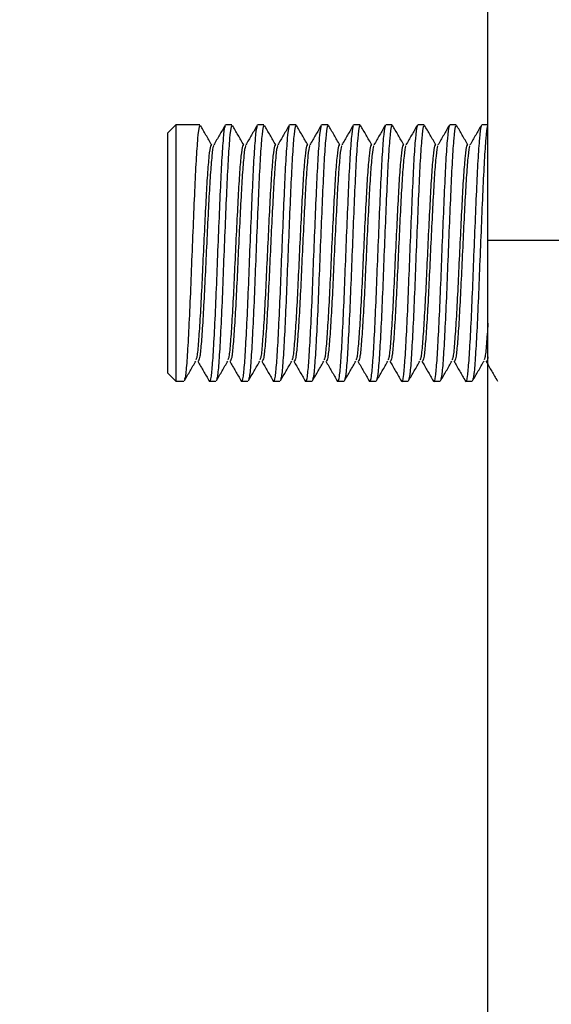
# Model space of a CAD drawing. Units: millimetres. Extents: x 5 to 292, y 5 to 205.
# Drawn here: x 188 to 196, y 172 to 187 of the extents above; entities that cross this region are included whole.
import ezdxf

# ---------------------------------------------------------------- set-up
doc = ezdxf.new("R2010")
doc.units = ezdxf.units.MM
doc.styles.add('SLDTEXTSTYLE0', font='TXT', dxfattribs={"width": 0.75})
doc.dimstyles.new('SLDDIMSTYLE2', dxfattribs={"dimtxt": 3.5, "dimasz": 6, "dimexe": 0, "dimexo": 0.0625, "dimgap": 0.875, "dimtad": 1, "dimlfac": 2, "dimrnd": 1e-09, "dimzin": 12, "dimdsep": 46, "dimtxsty": 'SLDTEXTSTYLE0', "dimblk1": 'CLOSED', "dimblk2": 'CLOSED', "dimsah": 1, "dimcen": 0.09, "dimadec": 0, "dimazin": 3, "dimtfac": 1, "dimtmove": 0, "dimatfit": 0, "dimldrblk": 'CLOSED', "dimfxl": 1, "dimfrac": 2, "dimtolj": 1, "dimtzin": 12, "dimarcsym": 0})

# ---------------------------------------------------------------- blocks, each defined once
blk = doc.blocks.new('_Closed')
at = {"color": 0, "linetype": 'ByBlock', "lineweight": -2}
for p, q in [((-1, 0.166667), (0, 0)), ((-1, 0.166667), (-1, -0.166667)), ((0, 0), (-1, -0.166667)), ((0, 0), (-1, 0))]:
    blk.add_line(p, q, dxfattribs=at)
blk = doc.blocks.new('_D_2')
at = {"color": 7, "linetype": 'Continuous', "lineweight": 0}
for p, q in [((194.857, 195.2), (194.857, 200.03)), ((208.228, 162.311), (208.228, 200.03)), ((194.857, 199.03), (182.857, 199.03)), ((208.228, 199.03), (194.857, 199.03)), ((208.228, 199.03), (220.228, 199.03))]:
    blk.add_line(p, q, dxfattribs=at)
at = {"color": 7, "linetype": 'Continuous', "lineweight": 18, "xscale": 6, "yscale": 6}
blk.add_blockref('_Closed', (194.857, 199.03, -0.876), dxfattribs=at)
at = {"color": 7, "linetype": 'Continuous', "lineweight": 18, "xscale": 6, "yscale": 6, "rotation": 180.0000000000003}
blk.add_blockref('_Closed', (208.228, 199.03, -0.876), dxfattribs=at)
at = {"color": 7, "linetype": 'Continuous', "lineweight": 18, "insert": (197.09, 203.542), "char_height": 3.5, "attachment_point": 1, "style": 'SLDTEXTSTYLE0'}
blk.add_mtext('26.74', dxfattribs=at)

msp = doc.modelspace()

# ---------------------------------------------------------------- linework, layer by layer
at = {"color": 7, "linetype": 'Continuous', "lineweight": 25}
for p, q in [((194.856987, 183.771171), (194.856987, 187.567522)), ((189.981987, 185.567522), (189.856987, 185.442522)), ((190.360818, 185.567522), (189.981987, 185.567522)), ((189.981987, 185.567522), (189.981987, 181.893184)), ((190.860818, 185.567522), (190.760818, 185.567522)), ((191.360818, 185.567522), (191.260818, 185.567522)), ((191.860818, 185.567522), (191.760818, 185.567522)), ((192.360818, 185.567522), (192.260818, 185.567522)), ((192.860818, 185.567522), (192.760818, 185.567522)), ((193.360818, 185.567522), (193.260818, 185.567522)), ((193.860818, 185.567522), (193.760818, 185.567522)), ((194.360818, 185.567522), (194.260818, 185.567522)), ((194.856987, 185.567522), (194.760818, 185.567522)), ((189.856987, 181.99783), (189.856987, 185.442522)), ((194.856987, 183.771171), (196.356987, 183.771171)), ((194.856987, 130.655868), (194.856987, 183.771171)), ((189.856987, 181.692522), (189.856987, 181.99783)), ((189.981987, 181.893184), (189.981987, 181.567522)), ((189.856987, 181.692522), (189.981987, 181.567522)), ((189.981987, 181.567522), (190.110649, 181.567522)), ((190.510649, 181.567522), (190.610649, 181.567522)), ((191.010649, 181.567522), (191.110649, 181.567522)), ((191.510649, 181.567522), (191.610649, 181.567522)), ((192.010649, 181.567522), (192.110649, 181.567522)), ((192.510649, 181.567522), (192.610649, 181.567522)), ((193.010649, 181.567522), (193.110649, 181.567522)), ((193.510649, 181.567522), (193.610649, 181.567522)), ((194.010649, 181.567522), (194.110649, 181.567522)), ((194.510649, 181.567522), (194.610649, 181.567522))]:
    msp.add_line(p, q, dxfattribs=at)
for points, knots in [([(190.360818, 185.54556), (190.356297, 185.548601), (190.34385, 185.556975), (190.324351, 185.374317), (190.299248, 185.031582), (190.276612, 184.549317), (190.252422, 183.982788), (190.227891, 183.378738), (190.205435, 182.791257), (190.180428, 182.271183), (190.157046, 181.873319), (190.136505, 181.633094), (190.123247, 181.607172), (190.118099, 181.597107)], [0, 0, 0, 0, 0.055492134, 0.152792137, 0.251942951, 0.34897972, 0.447422595, 0.546161419, 0.643019642, 0.742095307, 0.840296986, 0.937994045, 1, 1, 1, 1]), ([(190.544308, 185.255165), (190.514589, 185.306472), (190.455666, 185.408198), (190.396777, 185.509935), (190.36759, 185.560358)], [0, 0, 0, 0, 0.504370782, 1, 1, 1, 1]), ([(190.760818, 185.54556), (190.756297, 185.548601), (190.74385, 185.556974), (190.724351, 185.374318), (190.699248, 185.03158), (190.676612, 184.549327), (190.652421, 183.982749), (190.627892, 183.378881), (190.605433, 182.79073), (190.580437, 182.273192), (190.557013, 181.865913), (190.533676, 181.626213), (190.515489, 181.534728), (190.506514, 181.577801), (190.505321, 181.583527)], [0, 0, 0, 0, 0.052735993, 0.145203372, 0.239429639, 0.331646859, 0.425200348, 0.519035086, 0.611082628, 0.705237478, 0.79856175, 0.891406466, 0.98556546, 1, 1, 1, 1]), ([(190.755283, 185.563013), (190.725591, 185.511709), (190.666216, 185.409117), (190.606814, 185.306546), (190.577118, 185.255268)], [0, 0, 0, 0, 0.500077335, 1, 1, 1, 1]), ([(190.860818, 185.54556), (190.856297, 185.548601), (190.84385, 185.556975), (190.824351, 185.374317), (190.799248, 185.031582), (190.776612, 184.549317), (190.752422, 183.982788), (190.727891, 183.378738), (190.705435, 182.791257), (190.680428, 182.271183), (190.657046, 181.873319), (190.636505, 181.633094), (190.623247, 181.607172), (190.618099, 181.597107)], [0, 0, 0, 0, 0.055492134, 0.152792137, 0.251942951, 0.34897972, 0.447422595, 0.546161419, 0.643019642, 0.742095307, 0.840296986, 0.937994045, 1, 1, 1, 1]), ([(191.044308, 185.255165), (191.014589, 185.306472), (190.955666, 185.408198), (190.896777, 185.509935), (190.86759, 185.560358)], [0, 0, 0, 0, 0.504370782, 1, 1, 1, 1]), ([(191.260818, 185.54556), (191.256297, 185.548601), (191.24385, 185.556974), (191.224351, 185.374318), (191.199248, 185.03158), (191.176612, 184.549327), (191.152421, 183.982749), (191.127892, 183.378881), (191.105433, 182.79073), (191.080437, 182.273192), (191.057013, 181.865913), (191.033676, 181.626213), (191.015489, 181.534728), (191.006514, 181.577801), (191.005321, 181.583527)], [0, 0, 0, 0, 0.0527359928, 0.1452033723, 0.2394296392, 0.3316468585, 0.4252003477, 0.5190350859, 0.6110826284, 0.7052374776, 0.7985617497, 0.8914064657, 0.9855654603, 1, 1, 1, 1]), ([(191.255283, 185.563013), (191.225591, 185.511709), (191.166216, 185.409117), (191.106814, 185.306546), (191.077118, 185.255268)], [0, 0, 0, 0, 0.500077335, 1, 1, 1, 1]), ([(191.360818, 185.54556), (191.356297, 185.548601), (191.34385, 185.556975), (191.324351, 185.374317), (191.299248, 185.031582), (191.276612, 184.549317), (191.252422, 183.982788), (191.227891, 183.378738), (191.205435, 182.791257), (191.180428, 182.271183), (191.157046, 181.873319), (191.136505, 181.633094), (191.123247, 181.607172), (191.118099, 181.597107)], [0, 0, 0, 0, 0.055492134, 0.152792137, 0.251942951, 0.34897972, 0.447422595, 0.546161419, 0.643019642, 0.742095307, 0.840296986, 0.937994045, 1, 1, 1, 1]), ([(191.544308, 185.255165), (191.514589, 185.306472), (191.455666, 185.408198), (191.396777, 185.509935), (191.36759, 185.560358)], [0, 0, 0, 0, 0.504370782, 1, 1, 1, 1]), ([(191.760818, 185.54556), (191.756297, 185.548601), (191.74385, 185.556974), (191.724351, 185.374318), (191.699248, 185.03158), (191.676612, 184.549327), (191.652421, 183.982749), (191.627892, 183.378881), (191.605433, 182.79073), (191.580437, 182.273192), (191.557013, 181.865913), (191.533676, 181.626213), (191.515489, 181.534728), (191.506514, 181.577801), (191.505321, 181.583527)], [0, 0, 0, 0, 0.052735993, 0.145203372, 0.239429639, 0.331646859, 0.425200348, 0.519035086, 0.611082628, 0.705237478, 0.79856175, 0.891406466, 0.98556546, 1, 1, 1, 1]), ([(191.755283, 185.563013), (191.725591, 185.511709), (191.666216, 185.409117), (191.606814, 185.306546), (191.577118, 185.255268)], [0, 0, 0, 0, 0.500077335, 1, 1, 1, 1]), ([(191.860818, 185.54556), (191.856297, 185.548601), (191.84385, 185.556975), (191.824351, 185.374317), (191.799248, 185.031582), (191.776612, 184.549317), (191.752422, 183.982788), (191.727891, 183.378738), (191.705435, 182.791257), (191.680428, 182.271183), (191.657046, 181.873319), (191.636505, 181.633094), (191.623247, 181.607172), (191.618099, 181.597107)], [0, 0, 0, 0, 0.055492134, 0.152792137, 0.251942951, 0.34897972, 0.447422595, 0.546161419, 0.643019642, 0.742095307, 0.840296986, 0.937994045, 1, 1, 1, 1]), ([(192.044308, 185.255165), (192.014589, 185.306472), (191.955666, 185.408198), (191.896777, 185.509935), (191.86759, 185.560358)], [0, 0, 0, 0, 0.504370782, 1, 1, 1, 1]), ([(192.260818, 185.54556), (192.256297, 185.548601), (192.24385, 185.556974), (192.224351, 185.374318), (192.199248, 185.03158), (192.176612, 184.549327), (192.152421, 183.982749), (192.127892, 183.378881), (192.105433, 182.79073), (192.080437, 182.273192), (192.057013, 181.865913), (192.033676, 181.626213), (192.015489, 181.534728), (192.006514, 181.577801), (192.005321, 181.583527)], [0, 0, 0, 0, 0.052735993, 0.145203372, 0.239429639, 0.331646859, 0.425200348, 0.519035086, 0.611082628, 0.705237478, 0.79856175, 0.891406466, 0.98556546, 1, 1, 1, 1]), ([(192.255283, 185.563013), (192.225591, 185.511709), (192.166216, 185.409117), (192.106814, 185.306546), (192.077118, 185.255268)], [0, 0, 0, 0, 0.500077335, 1, 1, 1, 1]), ([(192.360818, 185.54556), (192.356297, 185.548601), (192.34385, 185.556975), (192.324351, 185.374317), (192.299248, 185.031582), (192.276612, 184.549317), (192.252422, 183.982788), (192.227891, 183.378738), (192.205435, 182.791257), (192.180428, 182.271183), (192.157046, 181.873319), (192.136505, 181.633094), (192.123247, 181.607172), (192.118099, 181.597107)], [0, 0, 0, 0, 0.055492134, 0.152792137, 0.251942951, 0.34897972, 0.447422595, 0.546161419, 0.643019642, 0.742095307, 0.840296986, 0.937994045, 1, 1, 1, 1]), ([(192.544308, 185.255165), (192.514589, 185.306472), (192.455666, 185.408198), (192.396777, 185.509935), (192.36759, 185.560358)], [0, 0, 0, 0, 0.504370782, 1, 1, 1, 1]), ([(192.760818, 185.54556), (192.756297, 185.548601), (192.74385, 185.556974), (192.724351, 185.374318), (192.699248, 185.03158), (192.676612, 184.549327), (192.652421, 183.982749), (192.627892, 183.378881), (192.605433, 182.79073), (192.580437, 182.273192), (192.557013, 181.865913), (192.533676, 181.626213), (192.515489, 181.534728), (192.506514, 181.577801), (192.505321, 181.583527)], [0, 0, 0, 0, 0.052735993, 0.145203372, 0.239429639, 0.331646859, 0.425200348, 0.519035086, 0.611082628, 0.705237478, 0.79856175, 0.891406466, 0.98556546, 1, 1, 1, 1]), ([(192.755283, 185.563013), (192.725591, 185.511709), (192.666216, 185.409117), (192.606814, 185.306546), (192.577118, 185.255268)], [0, 0, 0, 0, 0.500077335, 1, 1, 1, 1]), ([(192.860818, 185.54556), (192.856297, 185.548601), (192.84385, 185.556975), (192.824351, 185.374317), (192.799248, 185.031582), (192.776612, 184.549317), (192.752422, 183.982788), (192.727891, 183.378738), (192.705435, 182.791257), (192.680428, 182.271183), (192.657046, 181.873319), (192.636505, 181.633094), (192.623247, 181.607172), (192.618099, 181.597107)], [0, 0, 0, 0, 0.055492134, 0.152792137, 0.251942951, 0.34897972, 0.447422595, 0.546161419, 0.643019642, 0.742095307, 0.840296986, 0.937994045, 1, 1, 1, 1]), ([(193.044308, 185.255165), (193.014589, 185.306472), (192.955666, 185.408198), (192.896777, 185.509935), (192.86759, 185.560358)], [0, 0, 0, 0, 0.504370782, 1, 1, 1, 1]), ([(193.260818, 185.54556), (193.256297, 185.548601), (193.24385, 185.556974), (193.224351, 185.374318), (193.199248, 185.03158), (193.176612, 184.549327), (193.152421, 183.982749), (193.127892, 183.378881), (193.105433, 182.79073), (193.080437, 182.273192), (193.057013, 181.865913), (193.033676, 181.626213), (193.015489, 181.534728), (193.006514, 181.577801), (193.005321, 181.583527)], [0, 0, 0, 0, 0.052735993, 0.145203372, 0.239429639, 0.331646859, 0.425200348, 0.519035086, 0.611082628, 0.705237478, 0.79856175, 0.891406466, 0.98556546, 1, 1, 1, 1]), ([(193.255283, 185.563013), (193.225591, 185.511709), (193.166216, 185.409117), (193.106814, 185.306546), (193.077118, 185.255268)], [0, 0, 0, 0, 0.500077335, 1, 1, 1, 1]), ([(193.360818, 185.54556), (193.356297, 185.548601), (193.34385, 185.556975), (193.324351, 185.374317), (193.299248, 185.031582), (193.276612, 184.549317), (193.252422, 183.982788), (193.227891, 183.378738), (193.205435, 182.791257), (193.180428, 182.271183), (193.157046, 181.873319), (193.136505, 181.633094), (193.123247, 181.607172), (193.118099, 181.597107)], [0, 0, 0, 0, 0.055492134, 0.152792137, 0.251942951, 0.34897972, 0.447422595, 0.546161419, 0.643019642, 0.742095307, 0.840296986, 0.937994045, 1, 1, 1, 1]), ([(193.544308, 185.255165), (193.514589, 185.306472), (193.455666, 185.408198), (193.396777, 185.509935), (193.36759, 185.560358)], [0, 0, 0, 0, 0.504370782, 1, 1, 1, 1]), ([(193.760818, 185.54556), (193.756297, 185.548601), (193.74385, 185.556974), (193.724351, 185.374318), (193.699248, 185.03158), (193.676612, 184.549327), (193.652421, 183.982749), (193.627892, 183.378881), (193.605433, 182.79073), (193.580437, 182.273192), (193.557013, 181.865913), (193.533676, 181.626213), (193.515489, 181.534728), (193.506514, 181.577801), (193.505321, 181.583527)], [0, 0, 0, 0, 0.052735993, 0.145203372, 0.239429639, 0.331646859, 0.425200348, 0.519035086, 0.611082628, 0.705237478, 0.79856175, 0.891406466, 0.98556546, 1, 1, 1, 1]), ([(193.755283, 185.563013), (193.725591, 185.511709), (193.666216, 185.409117), (193.606814, 185.306546), (193.577118, 185.255268)], [0, 0, 0, 0, 0.500077335, 1, 1, 1, 1]), ([(193.860818, 185.54556), (193.856297, 185.548601), (193.84385, 185.556975), (193.824351, 185.374317), (193.799248, 185.031582), (193.776612, 184.549317), (193.752422, 183.982788), (193.727891, 183.378738), (193.705435, 182.791257), (193.680428, 182.271183), (193.657046, 181.873319), (193.636505, 181.633094), (193.623247, 181.607172), (193.618099, 181.597107)], [0, 0, 0, 0, 0.055492134, 0.152792137, 0.251942951, 0.34897972, 0.447422595, 0.546161419, 0.643019642, 0.742095307, 0.840296986, 0.937994045, 1, 1, 1, 1]), ([(194.044308, 185.255165), (194.014589, 185.306472), (193.955666, 185.408198), (193.896777, 185.509935), (193.86759, 185.560358)], [0, 0, 0, 0, 0.504370782, 1, 1, 1, 1]), ([(194.260818, 185.54556), (194.256297, 185.548601), (194.24385, 185.556974), (194.224351, 185.374318), (194.199248, 185.03158), (194.176612, 184.549327), (194.152421, 183.982749), (194.127892, 183.378881), (194.105433, 182.79073), (194.080437, 182.273192), (194.057013, 181.865913), (194.033676, 181.626213), (194.015489, 181.534728), (194.006514, 181.577801), (194.005321, 181.583527)], [0, 0, 0, 0, 0.052735993, 0.145203372, 0.239429639, 0.331646859, 0.425200348, 0.519035086, 0.611082628, 0.705237478, 0.79856175, 0.891406466, 0.98556546, 1, 1, 1, 1]), ([(194.255283, 185.563013), (194.225591, 185.511709), (194.166216, 185.409117), (194.106814, 185.306546), (194.077118, 185.255268)], [0, 0, 0, 0, 0.500077335, 1, 1, 1, 1]), ([(194.360818, 185.54556), (194.356297, 185.548601), (194.34385, 185.556975), (194.324351, 185.374317), (194.299248, 185.031582), (194.276612, 184.549317), (194.252422, 183.982788), (194.227891, 183.378738), (194.205435, 182.791257), (194.180428, 182.271183), (194.157046, 181.873319), (194.136505, 181.633094), (194.123247, 181.607172), (194.118099, 181.597107)], [0, 0, 0, 0, 0.055492134, 0.152792137, 0.251942951, 0.34897972, 0.447422595, 0.546161419, 0.643019642, 0.742095307, 0.840296986, 0.937994045, 1, 1, 1, 1]), ([(194.544308, 185.255165), (194.514589, 185.306472), (194.455666, 185.408198), (194.396777, 185.509935), (194.36759, 185.560358)], [0, 0, 0, 0, 0.504370782, 1, 1, 1, 1]), ([(194.760818, 185.54556), (194.756297, 185.548601), (194.74385, 185.556974), (194.724351, 185.374318), (194.699248, 185.03158), (194.676612, 184.549327), (194.652421, 183.982749), (194.627892, 183.378881), (194.605433, 182.79073), (194.580437, 182.273192), (194.557013, 181.865913), (194.533676, 181.626213), (194.515489, 181.534728), (194.506514, 181.577801), (194.505321, 181.583527)], [0, 0, 0, 0, 0.052735993, 0.145203372, 0.239429639, 0.331646859, 0.425200348, 0.519035086, 0.611082628, 0.705237478, 0.79856175, 0.891406466, 0.98556546, 1, 1, 1, 1]), ([(194.755283, 185.563013), (194.725591, 185.511709), (194.666216, 185.409117), (194.606814, 185.306546), (194.577118, 185.255268)], [0, 0, 0, 0, 0.500077335, 1, 1, 1, 1]), ([(194.856987, 185.543687), (194.853755, 185.545139), (194.842606, 185.550149), (194.82436, 185.372636), (194.799246, 185.032025), (194.776613, 184.549197), (194.752421, 183.98282), (194.727891, 183.37873), (194.705435, 182.791259), (194.680428, 182.271182), (194.657046, 181.873319), (194.636505, 181.633094), (194.623247, 181.607172), (194.618099, 181.597107)], [0, 0, 0, 0, 0.040358291, 0.139217331, 0.239956838, 0.338548426, 0.438568651, 0.538889566, 0.637299748, 0.737962901, 0.837738065, 0.937000524, 1, 1, 1, 1]), ([(190.544403, 185.244556), (190.537747, 185.2499), (190.523153, 185.261616), (190.501586, 185.098731), (190.476498, 184.806392), (190.453857, 184.398731), (190.429668, 183.91901), (190.405138, 183.40773), (190.382681, 182.910417), (190.357675, 182.470117), (190.334291, 182.133599), (190.313996, 181.931735), (190.300992, 181.909828), (190.296097, 181.901582)], [0, 0, 0, 0, 0.079748082, 0.174853671, 0.27177067, 0.366618637, 0.462842749, 0.559356513, 0.654029743, 0.750873189, 0.846860622, 0.942354802, 1, 1, 1, 1]), ([(190.577329, 185.239347), (190.574907, 185.239914), (190.564575, 185.242334), (190.547119, 185.094449), (190.521998, 184.80752), (190.499366, 184.398429), (190.475175, 183.919083), (190.450645, 183.407745), (190.428189, 182.910286), (190.403179, 182.470638), (190.379808, 182.131673), (190.356957, 181.913696), (190.341316, 181.891361), (190.333795, 181.88062)], [0, 0, 0, 0, 0.029710426, 0.126738535, 0.225614672, 0.322379952, 0.420549195, 0.519013946, 0.615600957, 0.714402053, 0.812329833, 0.909754389, 1, 1, 1, 1]), ([(191.044403, 185.244556), (191.037747, 185.2499), (191.023153, 185.261616), (191.001586, 185.098731), (190.976498, 184.806392), (190.953857, 184.398731), (190.929668, 183.91901), (190.905138, 183.40773), (190.882681, 182.910417), (190.857675, 182.470117), (190.834291, 182.133599), (190.813996, 181.931735), (190.800992, 181.909828), (190.796097, 181.901582)], [0, 0, 0, 0, 0.079748082, 0.174853671, 0.27177067, 0.366618637, 0.462842749, 0.559356513, 0.654029743, 0.750873189, 0.846860622, 0.942354802, 1, 1, 1, 1]), ([(191.077329, 185.239347), (191.074907, 185.239914), (191.064575, 185.242334), (191.047119, 185.094449), (191.021998, 184.80752), (190.999366, 184.398429), (190.975175, 183.919083), (190.950645, 183.407745), (190.928189, 182.910286), (190.903179, 182.470638), (190.879808, 182.131673), (190.856957, 181.913696), (190.841316, 181.891361), (190.833795, 181.88062)], [0, 0, 0, 0, 0.029710426, 0.126738535, 0.225614672, 0.322379952, 0.420549195, 0.519013946, 0.615600957, 0.714402053, 0.812329833, 0.909754389, 1, 1, 1, 1]), ([(191.544403, 185.244556), (191.537747, 185.2499), (191.523153, 185.261616), (191.501586, 185.098731), (191.476498, 184.806392), (191.453857, 184.398731), (191.429668, 183.91901), (191.405138, 183.40773), (191.382681, 182.910417), (191.357675, 182.470117), (191.334291, 182.133599), (191.313996, 181.931735), (191.300992, 181.909828), (191.296097, 181.901582)], [0, 0, 0, 0, 0.0797480822, 0.1748536705, 0.27177067, 0.3666186369, 0.4628427487, 0.5593565132, 0.6540297432, 0.7508731889, 0.8468606218, 0.9423548024, 1, 1, 1, 1]), ([(191.577329, 185.239347), (191.574907, 185.239914), (191.564575, 185.242334), (191.547119, 185.094449), (191.521998, 184.80752), (191.499366, 184.398429), (191.475175, 183.919083), (191.450645, 183.407745), (191.428189, 182.910286), (191.403179, 182.470638), (191.379808, 182.131673), (191.356957, 181.913696), (191.341316, 181.891361), (191.333795, 181.88062)], [0, 0, 0, 0, 0.029710426, 0.126738535, 0.225614672, 0.322379952, 0.420549195, 0.519013946, 0.615600957, 0.714402053, 0.812329833, 0.909754389, 1, 1, 1, 1]), ([(192.044403, 185.244556), (192.037747, 185.2499), (192.023153, 185.261616), (192.001586, 185.098731), (191.976498, 184.806392), (191.953857, 184.398731), (191.929668, 183.91901), (191.905138, 183.40773), (191.882681, 182.910417), (191.857675, 182.470117), (191.834291, 182.133599), (191.813996, 181.931735), (191.800992, 181.909828), (191.796097, 181.901582)], [0, 0, 0, 0, 0.0797480822, 0.1748536705, 0.27177067, 0.3666186369, 0.4628427487, 0.5593565132, 0.6540297432, 0.7508731889, 0.8468606218, 0.9423548024, 1, 1, 1, 1]), ([(192.077329, 185.239347), (192.074907, 185.239914), (192.064575, 185.242334), (192.047119, 185.094449), (192.021998, 184.80752), (191.999366, 184.398429), (191.975175, 183.919083), (191.950645, 183.407745), (191.928189, 182.910286), (191.903179, 182.470638), (191.879808, 182.131673), (191.856957, 181.913696), (191.841316, 181.891361), (191.833795, 181.88062)], [0, 0, 0, 0, 0.029710426, 0.126738535, 0.225614672, 0.322379952, 0.420549195, 0.519013946, 0.615600957, 0.714402053, 0.812329833, 0.909754389, 1, 1, 1, 1]), ([(192.544403, 185.244556), (192.537747, 185.2499), (192.523153, 185.261616), (192.501586, 185.098731), (192.476498, 184.806392), (192.453857, 184.398731), (192.429668, 183.91901), (192.405138, 183.40773), (192.382681, 182.910417), (192.357675, 182.470117), (192.334291, 182.133599), (192.313996, 181.931735), (192.300992, 181.909828), (192.296097, 181.901582)], [0, 0, 0, 0, 0.079748082, 0.174853671, 0.27177067, 0.366618637, 0.462842749, 0.559356513, 0.654029743, 0.750873189, 0.846860622, 0.942354802, 1, 1, 1, 1]), ([(192.577329, 185.239347), (192.574907, 185.239914), (192.564575, 185.242334), (192.547119, 185.094449), (192.521998, 184.80752), (192.499366, 184.398429), (192.475175, 183.919083), (192.450645, 183.407745), (192.428189, 182.910286), (192.403179, 182.470638), (192.379808, 182.131673), (192.356957, 181.913696), (192.341316, 181.891361), (192.333795, 181.88062)], [0, 0, 0, 0, 0.029710426, 0.126738535, 0.225614672, 0.322379952, 0.420549195, 0.519013946, 0.615600957, 0.714402053, 0.812329833, 0.909754389, 1, 1, 1, 1]), ([(193.044403, 185.244556), (193.037747, 185.2499), (193.023153, 185.261616), (193.001586, 185.098731), (192.976498, 184.806392), (192.953857, 184.398731), (192.929668, 183.91901), (192.905138, 183.40773), (192.882681, 182.910417), (192.857675, 182.470117), (192.834291, 182.133599), (192.813996, 181.931735), (192.800992, 181.909828), (192.796097, 181.901582)], [0, 0, 0, 0, 0.079748082, 0.174853671, 0.27177067, 0.366618637, 0.462842749, 0.559356513, 0.654029743, 0.750873189, 0.846860622, 0.942354802, 1, 1, 1, 1]), ([(193.077329, 185.239347), (193.074907, 185.239914), (193.064575, 185.242334), (193.047119, 185.094449), (193.021998, 184.80752), (192.999366, 184.398429), (192.975175, 183.919083), (192.950645, 183.407745), (192.928189, 182.910286), (192.903179, 182.470638), (192.879808, 182.131673), (192.856957, 181.913696), (192.841316, 181.891361), (192.833795, 181.88062)], [0, 0, 0, 0, 0.029710426, 0.126738535, 0.225614672, 0.322379952, 0.420549195, 0.519013946, 0.615600957, 0.714402053, 0.812329833, 0.909754389, 1, 1, 1, 1]), ([(193.544403, 185.244556), (193.537747, 185.2499), (193.523153, 185.261616), (193.501586, 185.098731), (193.476498, 184.806392), (193.453857, 184.398731), (193.429668, 183.91901), (193.405138, 183.40773), (193.382681, 182.910417), (193.357675, 182.470117), (193.334291, 182.133599), (193.313996, 181.931735), (193.300992, 181.909828), (193.296097, 181.901582)], [0, 0, 0, 0, 0.079748082, 0.174853671, 0.27177067, 0.366618637, 0.462842749, 0.559356513, 0.654029743, 0.750873189, 0.846860622, 0.942354802, 1, 1, 1, 1]), ([(193.577329, 185.239347), (193.574907, 185.239914), (193.564575, 185.242334), (193.547119, 185.094449), (193.521998, 184.80752), (193.499366, 184.398429), (193.475175, 183.919083), (193.450645, 183.407745), (193.428189, 182.910286), (193.403179, 182.470638), (193.379808, 182.131673), (193.356957, 181.913696), (193.341316, 181.891361), (193.333795, 181.88062)], [0, 0, 0, 0, 0.0297104262, 0.1267385351, 0.2256146722, 0.3223799522, 0.4205491952, 0.519013946, 0.6156009567, 0.7144020533, 0.812329833, 0.9097543895, 1, 1, 1, 1]), ([(194.044403, 185.244556), (194.037747, 185.2499), (194.023153, 185.261616), (194.001586, 185.098731), (193.976498, 184.806392), (193.953857, 184.398731), (193.929668, 183.91901), (193.905138, 183.40773), (193.882681, 182.910417), (193.857675, 182.470117), (193.834291, 182.133599), (193.813996, 181.931735), (193.800992, 181.909828), (193.796097, 181.901582)], [0, 0, 0, 0, 0.079748082, 0.174853671, 0.27177067, 0.366618637, 0.462842749, 0.559356513, 0.654029743, 0.750873189, 0.846860622, 0.942354802, 1, 1, 1, 1]), ([(194.077329, 185.239347), (194.074907, 185.239914), (194.064575, 185.242334), (194.047119, 185.094449), (194.021998, 184.80752), (193.999366, 184.398429), (193.975175, 183.919083), (193.950645, 183.407745), (193.928189, 182.910286), (193.903179, 182.470638), (193.879808, 182.131673), (193.856957, 181.913696), (193.841316, 181.891361), (193.833795, 181.88062)], [0, 0, 0, 0, 0.029710426, 0.126738535, 0.225614672, 0.322379952, 0.420549195, 0.519013946, 0.615600957, 0.714402053, 0.812329833, 0.909754389, 1, 1, 1, 1]), ([(194.544403, 185.244556), (194.537747, 185.2499), (194.523153, 185.261616), (194.501586, 185.098731), (194.476498, 184.806392), (194.453857, 184.398731), (194.429668, 183.91901), (194.405138, 183.40773), (194.382681, 182.910417), (194.357675, 182.470117), (194.334291, 182.133599), (194.313996, 181.931735), (194.300992, 181.909828), (194.296097, 181.901582)], [0, 0, 0, 0, 0.0797480822, 0.1748536705, 0.27177067, 0.3666186369, 0.4628427487, 0.5593565132, 0.6540297431, 0.7508731889, 0.8468606218, 0.9423548024, 1, 1, 1, 1]), ([(194.577329, 185.239347), (194.574907, 185.239914), (194.564575, 185.242334), (194.547119, 185.094449), (194.521998, 184.80752), (194.499366, 184.398429), (194.475175, 183.919083), (194.450645, 183.407745), (194.428189, 182.910286), (194.403179, 182.470638), (194.379808, 182.131673), (194.356957, 181.913696), (194.341316, 181.891361), (194.333795, 181.88062)], [0, 0, 0, 0, 0.0297104262, 0.1267385351, 0.2256146722, 0.3223799522, 0.4205491952, 0.519013946, 0.6156009567, 0.7144020533, 0.812329833, 0.9097543895, 1, 1, 1, 1]), ([(194.856987, 182.473741), (194.849384, 182.358993), (194.833918, 182.125577), (194.814007, 181.932446), (194.800995, 181.910023), (194.796097, 181.901582)], [0, 0, 0, 0, 0.376159236, 0.765171933, 1, 1, 1, 1]), ([(190.11796, 181.575731), (190.147669, 181.627055), (190.207076, 181.729684), (190.266515, 181.832254), (190.296229, 181.883529)], [0, 0, 0, 0, 0.500087806, 1, 1, 1, 1]), ([(190.327118, 181.879775), (190.356814, 181.828498), (190.416216, 181.725927), (190.475591, 181.623335), (190.505283, 181.572031)], [0, 0, 0, 0, 0.499922665, 1, 1, 1, 1]), ([(190.61796, 181.575731), (190.647669, 181.627055), (190.707076, 181.729684), (190.766515, 181.832254), (190.796229, 181.883529)], [0, 0, 0, 0, 0.5000878059, 1, 1, 1, 1]), ([(190.827118, 181.879775), (190.856814, 181.828498), (190.916216, 181.725927), (190.975591, 181.623335), (191.005283, 181.572031)], [0, 0, 0, 0, 0.499922665, 1, 1, 1, 1]), ([(191.11796, 181.575731), (191.147669, 181.627055), (191.207076, 181.729684), (191.266515, 181.832254), (191.296229, 181.883529)], [0, 0, 0, 0, 0.500087806, 1, 1, 1, 1]), ([(191.327118, 181.879775), (191.356814, 181.828498), (191.416216, 181.725927), (191.475591, 181.623335), (191.505283, 181.572031)], [0, 0, 0, 0, 0.499922665, 1, 1, 1, 1]), ([(191.61796, 181.575731), (191.647669, 181.627055), (191.707076, 181.729684), (191.766515, 181.832254), (191.796229, 181.883529)], [0, 0, 0, 0, 0.500087806, 1, 1, 1, 1]), ([(191.827118, 181.879775), (191.856814, 181.828498), (191.916216, 181.725927), (191.975591, 181.623335), (192.005283, 181.572031)], [0, 0, 0, 0, 0.499922665, 1, 1, 1, 1]), ([(192.11796, 181.575731), (192.147669, 181.627055), (192.207076, 181.729684), (192.266515, 181.832254), (192.296229, 181.883529)], [0, 0, 0, 0, 0.5000878059, 1, 1, 1, 1]), ([(192.327118, 181.879775), (192.356814, 181.828498), (192.416216, 181.725927), (192.475591, 181.623335), (192.505283, 181.572031)], [0, 0, 0, 0, 0.499922665, 1, 1, 1, 1]), ([(192.61796, 181.575731), (192.647669, 181.627055), (192.707076, 181.729684), (192.766515, 181.832254), (192.796229, 181.883529)], [0, 0, 0, 0, 0.500087806, 1, 1, 1, 1]), ([(192.827118, 181.879775), (192.856814, 181.828498), (192.916216, 181.725927), (192.975591, 181.623335), (193.005283, 181.572031)], [0, 0, 0, 0, 0.499922665, 1, 1, 1, 1]), ([(193.11796, 181.575731), (193.147669, 181.627055), (193.207076, 181.729684), (193.266515, 181.832254), (193.296229, 181.883529)], [0, 0, 0, 0, 0.500087806, 1, 1, 1, 1]), ([(193.327118, 181.879775), (193.356814, 181.828498), (193.416216, 181.725927), (193.475591, 181.623335), (193.505283, 181.572031)], [0, 0, 0, 0, 0.499922665, 1, 1, 1, 1]), ([(193.61796, 181.575731), (193.647669, 181.627055), (193.707076, 181.729684), (193.766515, 181.832254), (193.796229, 181.883529)], [0, 0, 0, 0, 0.500087806, 1, 1, 1, 1]), ([(193.827118, 181.879775), (193.856814, 181.828498), (193.916216, 181.725927), (193.975591, 181.623335), (194.005283, 181.572031)], [0, 0, 0, 0, 0.499922665, 1, 1, 1, 1]), ([(194.11796, 181.575731), (194.147669, 181.627055), (194.207076, 181.729684), (194.266515, 181.832254), (194.296229, 181.883529)], [0, 0, 0, 0, 0.500087806, 1, 1, 1, 1]), ([(194.327118, 181.879775), (194.356814, 181.828498), (194.416216, 181.725927), (194.475591, 181.623335), (194.505283, 181.572031)], [0, 0, 0, 0, 0.499922665, 1, 1, 1, 1]), ([(194.61796, 181.575731), (194.647669, 181.627055), (194.707076, 181.729684), (194.766515, 181.832254), (194.796229, 181.883529)], [0, 0, 0, 0, 0.500087806, 1, 1, 1, 1]), ([(194.827118, 181.879775), (194.856814, 181.828498), (194.916216, 181.725927), (194.975591, 181.623335), (195.005283, 181.572031)], [0, 0, 0, 0, 0.499922665, 1, 1, 1, 1]), ([(194.856987, 181.947679), (194.85673, 181.945358), (194.849211, 181.877619), (194.841369, 181.879146), (194.833795, 181.88062)], [0, 0, 0, 0, 0.034254183, 1, 1, 1, 1])]:
    msp.add_open_spline(points, degree=3, knots=knots, dxfattribs=at)

# ---------------------------------------------------------------- dimensions: what is measured, and where the dimension line sits
at = {"color": 7, "linetype": 'Continuous', "lineweight": 18}
dim = msp.add_linear_dim(base=(194.856987, 199.030267), p1=(208.227963, 161.310578), p2=(194.856987, 194.199946), dimstyle='SLDDIMSTYLE2', dxfattribs=at)
dim.commit()
dim.dimension.update_dxf_attribs({"geometry": '_D_2', "text_midpoint": (202.908481, 199.030267), "dimtype": 160})

doc.saveas('drawing.dxf')
